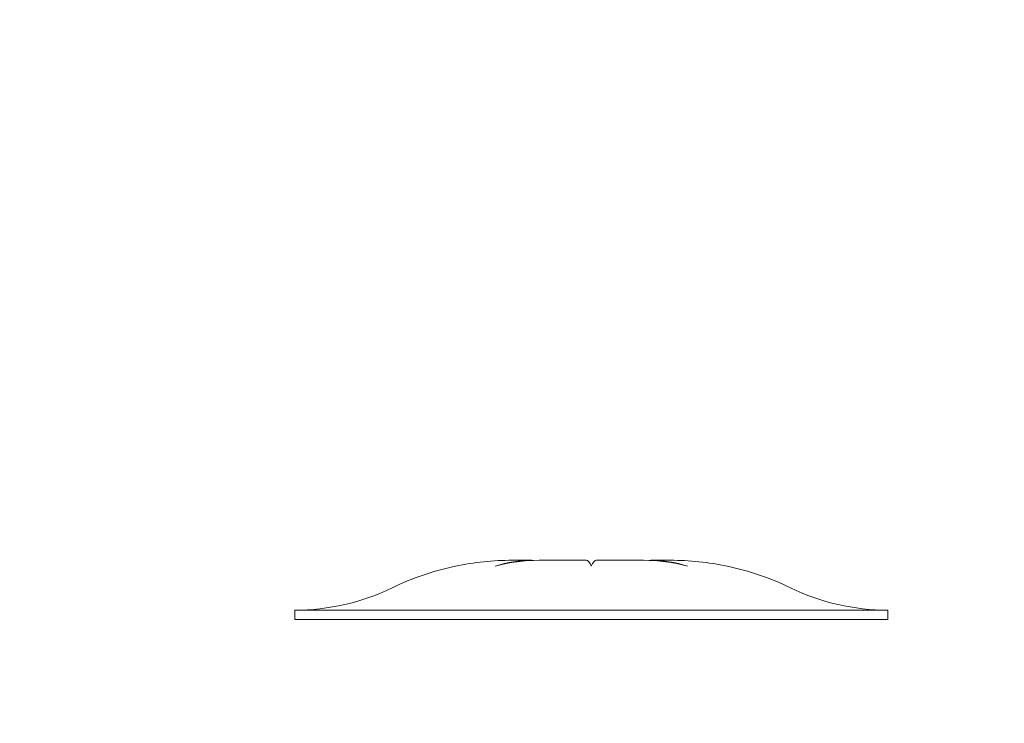
# Model space of a CAD drawing. Extents: x -40 to 82, y -87 to 44.
# Drawn here: x 44 to 46, y -78 to -77 of the extents above; entities that cross this region are included whole.
import ezdxf

# ---------------------------------------------------------------- set-up
doc = ezdxf.new("R2010")
doc.units = 0
doc.header["$LTSCALE"] = 0.1
doc.header["$MEASUREMENT"] = 0
doc.layers.get('0').update_dxf_attribs({"linetype": 'CONTINUOUS', "lineweight": 15})
doc.layers.get('DEFPOINTS').update_dxf_attribs({"linetype": 'CONTINUOUS'})
doc.layers.add('Text', color=7, linetype='CONTINUOUS', lineweight=15)
doc.styles.add('ROMAND', font='romand.shx', dxfattribs={"oblique": 15})
doc.dimstyles.new('ROMAND', dxfattribs={"dimscale": 4.5, "dimtxt": 0.1875, "dimasz": 0.1875, "dimexe": 0.0625, "dimexo": 0.0625, "dimgap": 0.0625, "dimtad": 0, "dimtih": 1, "dimtoh": 1, "dimdec": 3, "dimzin": 0, "dimdsep": 46, "dimlunit": 4, "dimtxsty": 'ROMAND', "dimcen": 0, "dimadec": 8, "dimazin": 0, "dimtfac": 1, "dimtdec": 3, "dimtofl": 0, "dimtmove": 0, "dimatfit": 3, "dimfxl": 0, "dimtolj": 1, "dimtzin": 0, "dimarcsym": 0})

# ---------------------------------------------------------------- blocks, each defined once
blk = doc.blocks.new('*D299')
at = {"layer": 'DEFPOINTS', "color": 0}
for p in [(57.5659, -78.5543), (57.5659, -78.7823)]:
    blk.add_point(p, dxfattribs=at)
at = {"layer": 'Text', "color": 0, "lineweight": -2}
for p, q in [((57.5659, -81.2624), (57.5659, -79.3448)), ((57.0034, -81.2624), (57.5659, -81.2624))]:
    blk.add_line(p, q, dxfattribs=at)
at = {"layer": 'Text', "color": 0}
blk.add_solid([(57.4721, -79.3448), (57.6596, -79.3448), (57.5659, -78.7823)], dxfattribs=at)
at = {"layer": 'Text', "color": 0, "insert": (50.2851, -81.2624), "char_height": 0.5625, "attachment_point": 5, "style": 'ROMAND'}
blk.add_mtext('\\A1;CAST ALUMINUM REFLECTOR\\PMOUNTING RING w/ (4) VENT\\PSLITS FOR HEAT DISSIPATION', dxfattribs=at)
blk = doc.blocks.new('*D275')
at = {"layer": 'DEFPOINTS', "color": 0}
for p in [(50.2058, -72.8129), (50.7058, -72.8129)]:
    blk.add_point(p, dxfattribs=at)
at = {"layer": 'Text', "color": 0, "lineweight": -2}
blk.add_line((49.0808, -72.8129), (49.6433, -72.8129), dxfattribs=at)
at = {"layer": 'Text', "color": 0}
blk.add_solid([(49.6433, -72.7192), (49.6433, -72.9067), (50.2058, -72.8129)], dxfattribs=at)
at = {"layer": 'Text', "color": 0, "insert": (44.7867, -72.8129), "char_height": 0.5625, "attachment_point": 5, "style": 'ROMAND'}
blk.add_mtext('\\A1;TWIST AND SEAL\\PLAMP HOLDER w/\\PMOGUL OR MEDIUM\\P4KV SOCKET', dxfattribs=at)

msp = doc.modelspace()

# ---------------------------------------------------------------- linework, layer by layer
for p, q in [((45.2383, -77.7113), (45.2074, -77.7113)), ((45.2383, -77.7113), (45.2383, -77.7116)), ((45.3242, -77.7113), (45.2495, -77.7113)), ((45.4147, -77.7113), (45.34, -77.7113)), ((45.4259, -77.7113), (45.4259, -77.7116)), ((45.4569, -77.7113), (45.4259, -77.7113)), ((44.8634, -77.7901), (44.8634, -77.8051)), ((45.8009, -77.8051), (45.8009, -77.7901)), ((45.8009, -77.8051), (44.8634, -77.8051))]:
    msp.add_line(p, q)
for centre, radius, start, end in [((45.2071, -78.1475), 0.4362, 101.8898, 115.8066), ((45.4571, -78.1475), 0.4362, 64.1934, 78.1112), ((44.8634, -77.4367), 0.3534, 270, 295.8066), ((45.8009, -77.4367), 0.3534, 244.1934, 270)]:
    msp.add_arc(centre, radius, start, end)
for points in [[(45.1172, -77.7207), (45.1469, -77.7144), (45.177, -77.7113), (45.2074, -77.7113)], [(45.1802, -77.7207), (45.203, -77.7144), (45.2261, -77.7113), (45.2495, -77.7113)], [(45.2383, -77.7113), (45.2187, -77.7113), (45.1993, -77.7144), (45.1802, -77.7207)], [(45.3242, -77.7113), (45.3269, -77.7113), (45.3295, -77.7144), (45.3321, -77.7207)], [(45.3321, -77.7207), (45.3347, -77.7144), (45.3373, -77.7113), (45.34, -77.7113)], [(45.4147, -77.7113), (45.4381, -77.7113), (45.4612, -77.7144), (45.4841, -77.7207)], [(45.4841, -77.7207), (45.4649, -77.7144), (45.4455, -77.7113), (45.4259, -77.7113)], [(45.4569, -77.7113), (45.4872, -77.7113), (45.5173, -77.7144), (45.547, -77.7207)]]:
    msp.add_open_spline(points, degree=3)
msp.add_open_spline([(45.8009, -77.7901), (45.8009, -77.7901), (45.7887, -77.7901), (45.7417, -77.7901), (45.707, -77.7901), (45.6202, -77.7901), (45.5682, -77.7901), (45.4548, -77.7901), (45.3935, -77.7901), (45.2708, -77.7901), (45.2094, -77.7901), (45.096, -77.7901), (45.044, -77.7901), (44.9573, -77.7901), (44.9225, -77.7901), (44.8756, -77.7901), (44.8634, -77.7901), (44.8634, -77.7901)], degree=3, knots=[0, 0, 0, 0, 0.125, 0.125, 0.25, 0.25, 0.375, 0.375, 0.5, 0.5, 0.625, 0.625, 0.75, 0.75, 0.875, 0.875, 1, 1, 1, 1])

# ---------------------------------------------------------------- dimensions: what is measured, and where the dimension line sits
at = {"layer": 'Text'}
dim = msp.add_diameter_dim_2p(p1=(50.7058, -72.8129), p2=(50.2058, -72.8129), text='TWIST AND SEAL\\PLAMP HOLDER w/\\PMOGUL OR MEDIUM\\P4KV SOCKET', dimstyle='ROMAND', override={"dimscale": 3}, dxfattribs=at)
dim.commit()
dim.dimension.update_dxf_attribs({"geometry": '*D275', "text_midpoint": (44.7867, -72.8129)})
dim = msp.add_diameter_dim_2p(p1=(57.5659, -78.5543), p2=(57.5659, -78.7823), text='CAST ALUMINUM REFLECTOR\\PMOUNTING RING w/ (4) VENT\\PSLITS FOR HEAT DISSIPATION', dimstyle='ROMAND', override={"dimscale": 3}, dxfattribs=at)
dim.commit()
dim.dimension.update_dxf_attribs({"geometry": '*D299', "text_midpoint": (50.2851, -81.2624), "dimtype": 163})

doc.saveas('drawing.dxf')
